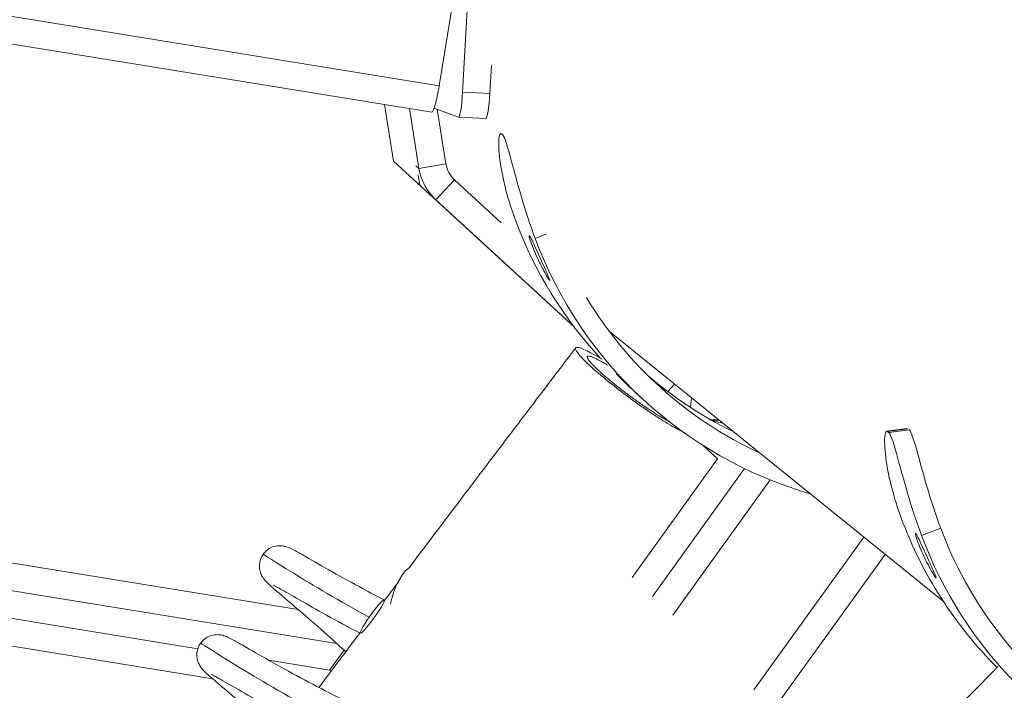
# Model space of a CAD drawing. Extents: x -5195 to -4107, y -15 to 689.
# Drawn here: x -4367 to -4358, y 314 to 320 of the extents above; entities that cross this region are included whole.
import ezdxf

# ---------------------------------------------------------------- set-up
doc = ezdxf.new("R2010")
doc.units = 0
doc.header["$LTSCALE"] = 32
doc.header["$MEASUREMENT"] = 0
doc.layers.get('0').update_dxf_attribs({"color": 2, "linetype": 'CONTINUOUS'})

msp = doc.modelspace()

# ---------------------------------------------------------------- linework, layer by layer
at = {"color": 0, "linetype": 'Continuous', "lineweight": 0}
for p, q in [((-4362.9031, 319.8139), (-4397.5733, 325.4479)), ((-4397.6004, 325.1991), (-4362.9691, 319.5714)), ((-4362.5879, 321.5367), (-4362.688, 319.756)), ((-4362.7427, 320.801), (-4362.9031, 319.8139)), ((-4364.1891, 315.0285), (-4398.0762, 320.5352)), ((-4397.9923, 320.2683), (-4363.8366, 314.7179)), ((-4365.1067, 314.671), (-4397.9066, 320.0011)), ((-4362.4253, 319.9996), (-4362.4397, 319.744)), ((-4397.8227, 319.7342), (-4364.9714, 314.3958)), ((-4362.4397, 319.744), (-4362.688, 319.756)), ((-4363.3187, 319.1253), (-4363.4017, 319.6417)), ((-4363.175, 319.6048), (-4363.0871, 319.0577)), ((-4362.948, 319.6105), (-4362.7262, 319.5271)), ((-4362.8415, 319.0994), (-4362.9221, 319.6008)), ((-4362.7253, 319.5269), (-4362.477, 319.515)), ((-4362.3338, 319.3746), (-4362.3279, 319.3754)), ((-4362.3218, 319.3635), (-4362.3338, 319.3746)), ((-4362.3149, 319.3644), (-4362.3218, 319.3635)), ((-4361.6674, 317.6071), (-4363.3187, 319.1253)), ((-4362.8415, 319.0994), (-4363.0871, 319.0577)), ((-4363.1146, 319.0815), (-4363.0871, 319.0577)), ((-4363.078, 318.9039), (-4363.0941, 319.0012)), ((-4363.055, 318.9471), (-4363.0554, 318.9473)), ((-4362.7693, 318.948), (-4362.932, 318.771)), ((-4362.7628, 318.9551), (-4362.7693, 318.948)), ((-4362.3357, 318.5624), (-4362.7628, 318.9551)), ((-4362.932, 318.771), (-4362.9554, 318.7913)), ((-4362.932, 318.771), (-4361.6707, 317.6114)), ((-4362.0259, 318.4196), (-4361.9207, 318.4596)), ((-4358.2979, 315.1046), (-4361.3479, 317.5682)), ((-4361.1476, 317.0476), (-4361.1779, 317.0756)), ((-4360.8142, 317.02), (-4360.7525, 317.0872)), ((-4361.0367, 316.9454), (-4361.1056, 317.0089)), ((-4360.5982, 316.9627), (-4360.6057, 316.874)), ((-4360.4312, 316.7675), (-4360.3478, 316.7604)), ((-4360.4115, 316.7566), (-4360.4119, 316.7566)), ((-4360.4116, 316.7564), (-4360.4115, 316.7566)), ((-4358.8072, 316.6559), (-4358.622, 316.6805)), ((-4358.6092, 316.6699), (-4358.7949, 316.6452)), ((-4358.6092, 316.6699), (-4358.6122, 316.6725)), ((-4358.7949, 316.6452), (-4358.8072, 316.6559)), ((-4360.3591, 316.4042), (-4360.4952, 316.5293)), ((-4361.14, 315.3201), (-4360.3591, 316.4042)), ((-4360.1125, 316.3163), (-4360.9535, 315.1487)), ((-4360.7682, 314.9782), (-4359.8789, 316.2128)), ((-4358.4962, 315.7039), (-4358.3208, 315.7707)), ((-4359.0229, 315.6902), (-4360.0274, 314.2957)), ((-4359.8423, 314.125), (-4358.8281, 315.5329)), ((-4363.7716, 314.6582), (-4363.9032, 314.4755)), ((-4363.8844, 314.4724), (-4364.4587, 314.5657))]:
    msp.add_line(p, q, dxfattribs=at)
for centre, major_axis, ratio, start_param, end_param in [((-4362.929, 319.8182), (0.0401, 0.2468), 0.105104, -3.141593, -1.570796), ((-4362.465, 319.7647), (-0.012, -0.2497), 0.105402, 0, 1.493186), ((-4358.5895, 319.9604), (-2.4996, -2.7111), 0.991454, 0.033459, 0.290049), ((-4362.7337, 314.9396), (-0.7075, -0.0184), 0.856565, -0.935563, -0.848139), ((-4362.7337, 314.9396), (0.0179, -0.6873), 0.907737, -2.293453, -1.796521)]:
    msp.add_ellipse(centre, major_axis=major_axis, ratio=ratio, start_param=start_param, end_param=end_param, dxfattribs=at)
at = {"color": 0, "linetype": 'Continuous', "lineweight": 0, "extrusion": (1.08603e-17, 1.33304e-17, -1)}
msp.add_ellipse((-4362.7133, 319.7766), major_axis=(-0.012, -0.2497), ratio=0.105402, start_param=-1.493186, end_param=0.033978, dxfattribs=at)
at = {"color": 0, "linetype": 'Continuous', "lineweight": 0, "extrusion": (2.51961e-16, -2.8775e-18, -1)}
msp.add_ellipse((-4358.5895, 319.9604), major_axis=(-2.627, -2.8493), ratio=0.991454, start_param=0.078011, end_param=0.46605, dxfattribs=at)
at = {"color": 0, "linetype": 'Continuous', "lineweight": 0, "extrusion": (2.54997e-16, -1.0462e-18, -1)}
msp.add_ellipse((-4358.4097, 319.7946), major_axis=(-2.627, -2.8493), ratio=0.991454, start_param=-0.458953, end_param=0.46605, dxfattribs=at)
at = {"color": 0, "linetype": 'Continuous', "lineweight": 0, "extrusion": (2.50346e-16, -9.45424e-19, -1)}
msp.add_ellipse((-4358.4097, 319.7946), major_axis=(-2.4996, -2.7111), ratio=0.991454, start_param=-0.308703, end_param=0.281432, dxfattribs=at)
at = {"color": 0, "linetype": 'Continuous', "lineweight": 0, "extrusion": (2.48087e-16, 2.61723e-18, -1)}
msp.add_ellipse((-4355.0668, 317.2401), major_axis=(-2.5303, -2.9355), ratio=0.991445, start_param=0.074572, end_param=0.499199, dxfattribs=at)
at = {"color": 0, "linetype": 'Continuous', "lineweight": 0, "extrusion": (2.46931e-16, 2.692e-18, -1)}
msp.add_ellipse((-4354.8814, 317.0803), major_axis=(-2.4075, -2.7931), ratio=0.991445, start_param=-0.076935, end_param=0.499199, dxfattribs=at)
at = {"color": 0, "linetype": 'Continuous', "lineweight": 0, "extrusion": (2.48508e-16, 4.42591e-18, -1)}
msp.add_ellipse((-4354.8814, 317.0803), major_axis=(-2.5303, -2.9355), ratio=0.991445, start_param=-0.347592, end_param=0.499199, dxfattribs=at)
at = {"color": 0, "linetype": 'Continuous', "lineweight": 0, "extrusion": (-4.49306e-17, 2.13798e-16, -1)}
msp.add_ellipse((-4363.5141, 314.964), major_axis=(-0.1098, -0.152), ratio=0.106843, start_param=-4.829291, end_param=1.453894, dxfattribs=at)
at = {"color": 0, "linetype": 'Continuous', "lineweight": 0}
for points, knots in [([(-4362.2058, 318.5854), (-4362.2757, 318.7733), (-4362.3524, 319.0852), (-4362.3643, 319.3484), (-4362.3464, 319.3861), (-4362.3338, 319.3746)], [-0.785398, -0.785398, -0.785398, -0.785398, -0.1122, 0.336599, 0.785398, 0.785398, 0.785398, 0.785398]), ([(-4362.3218, 319.3635), (-4362.303, 319.3462), (-4362.2601, 319.2003), (-4362.1577, 318.8053), (-4362.0726, 318.5449), (-4362.0259, 318.4196)], [-0.785398, -0.785398, -0.785398, -0.785398, -0.1122, 0.336599, 0.785398, 0.785398, 0.785398, 0.785398]), ([(-4361.8941, 318.0372), (-4361.8973, 318.0401), (-4361.9038, 318.0495), (-4361.9132, 318.0649), (-4361.9273, 318.0881), (-4361.9481, 318.1249), (-4361.9698, 318.1675), (-4361.9771, 318.1816), (-4361.9844, 318.1964), (-4361.9917, 318.2115), (-4362.0206, 318.2718), (-4362.0476, 318.3366), (-4362.0636, 318.3811), (-4362.0795, 318.4257), (-4362.0844, 318.4499), (-4362.0781, 318.4443)], [0, 0, 0, 0, 0.448799, 0.448799, 0.448799, 1.121997, 1.121997, 1.121997, 1.346397, 1.346397, 1.346397, 2.243995, 2.243995, 2.243995, 3.141593, 3.141593, 3.141593, 3.141593]), ([(-4362.0781, 318.4443), (-4362.075, 318.4414), (-4362.0691, 318.4311), (-4362.061, 318.4149), (-4362.0529, 318.3987), (-4362.0426, 318.3766), (-4362.0307, 318.3507), (-4362.0069, 318.2987), (-4361.9768, 318.2312), (-4361.9507, 318.1737), (-4361.9245, 318.1161), (-4361.9024, 318.0685), (-4361.8949, 318.048), (-4361.8911, 318.0378), (-4361.891, 318.0343), (-4361.8941, 318.0372)], [3.141593, 3.141593, 3.141593, 3.141593, 3.590392, 3.590392, 3.590392, 4.039191, 4.039191, 4.039191, 4.936788, 4.936788, 4.936788, 5.834386, 5.834386, 5.834386, 6.283185, 6.283185, 6.283185, 6.283185]), ([(-4363.18, 315.407), (-4363.0529, 315.5754), (-4362.9258, 315.7436), (-4362.6717, 316.0796), (-4362.5446, 316.2475), (-4362.2905, 316.5828), (-4362.1634, 316.7504), (-4361.9093, 317.0851), (-4361.7823, 317.2522), (-4361.6553, 317.4192)], [3.33270715, 3.33270715, 3.33270715, 3.33270715, 3.3392824, 3.3392824, 3.34585821, 3.34585821, 3.35243401, 3.35243401, 3.35900923, 3.35900923, 3.35900923, 3.35900923]), ([(-4361.1011, 316.9179), (-4361.1337, 316.9413), (-4361.1695, 316.9675), (-4361.24, 317.0204), (-4361.2747, 317.0471), (-4361.3363, 317.0955), (-4361.3688, 317.1217), (-4361.43, 317.1725), (-4361.4587, 317.1969), (-4361.5072, 317.2397), (-4361.5316, 317.262), (-4361.5741, 317.3028), (-4361.5923, 317.3213), (-4361.6203, 317.3519), (-4361.6327, 317.3667), (-4361.6501, 317.3913), (-4361.655, 317.4011), (-4361.6582, 317.4148), (-4361.6567, 317.4199), (-4361.6461, 317.4245), (-4361.637, 317.4239), (-4361.6148, 317.4186), (-4361.5997, 317.4132), (-4361.5628, 317.3971), (-4361.5411, 317.3864), (-4361.4971, 317.3628), (-4361.4706, 317.3479), (-4361.4336, 317.3258), (-4361.425, 317.3206), (-4361.4164, 317.3153)], [4.960012, 4.960012, 4.960012, 4.960012, 5.268632, 5.268632, 5.577252, 5.577252, 5.88674, 5.88674, 6.196228, 6.196228, 6.506759, 6.506759, 6.81729, 6.81729, 7.128673, 7.128673, 7.440057, 7.440057, 7.75143, 7.75143, 8.062803, 8.062803, 8.373309, 8.373309, 8.683814, 8.683814, 8.993289, 8.993289, 9.083524, 9.083524, 9.083524, 9.083524]), ([(-4361.3652, 317.2618), (-4361.3695, 317.2644), (-4361.3739, 317.267), (-4361.401, 317.2832), (-4361.4221, 317.2952), (-4361.4573, 317.3139), (-4361.4746, 317.3225), (-4361.504, 317.3354), (-4361.5161, 317.3396), (-4361.5338, 317.3439), (-4361.541, 317.3443), (-4361.5495, 317.3407), (-4361.5507, 317.3366), (-4361.5481, 317.3257), (-4361.5442, 317.3179), (-4361.5303, 317.2983), (-4361.5205, 317.2864), (-4361.4981, 317.262), (-4361.4836, 317.2472), (-4361.4496, 317.2147), (-4361.4302, 317.197), (-4361.3915, 317.1628), (-4361.3687, 317.1433), (-4361.3198, 317.1028), (-4361.2939, 317.0819), (-4361.2447, 317.0433), (-4361.2171, 317.022), (-4361.1608, 316.9798), (-4361.1323, 316.9589), (-4361.0802, 316.9215), (-4361.0519, 316.9017), (-4360.9967, 316.8641), (-4360.9699, 316.8464), (-4360.9227, 316.816), (-4360.8979, 316.8006), (-4360.8522, 316.7733), (-4360.8311, 316.7614), (-4360.8097, 316.7499), (-4360.8058, 316.7479), (-4360.802, 316.7459)], [0.693203, 0.693203, 0.693203, 0.693203, 0.739273, 0.739273, 0.986148, 0.986148, 1.233846, 1.233846, 1.481545, 1.481545, 1.729934, 1.729934, 1.978322, 1.978322, 2.226718, 2.226718, 2.475114, 2.475114, 2.722828, 2.722828, 2.970542, 2.970542, 3.217425, 3.217425, 3.464308, 3.464308, 3.710501, 3.710501, 3.956694, 3.956694, 4.202887, 4.202887, 4.44908, 4.44908, 4.695963, 4.695963, 4.942846, 4.942846, 4.997047, 4.997047, 4.997047, 4.997047]), ([(-4361.1266, 317.0283), (-4361.1709, 317.0688), (-4361.2142, 317.1104), (-4361.2437, 317.1397), (-4361.2768, 317.1727), (-4361.2925, 317.1902), (-4361.2863, 317.1845)], [1.443614, 1.443614, 1.443614, 1.443614, 2.243995, 2.243995, 2.243995, 3.141593, 3.141593, 3.141593, 3.141593]), ([(-4361.2863, 317.1845), (-4361.2832, 317.1817), (-4361.2746, 317.173), (-4361.2616, 317.16), (-4361.2487, 317.1469), (-4361.2313, 317.1294), (-4361.2108, 317.1093), (-4361.1801, 317.0791), (-4361.1423, 317.0429), (-4361.1056, 317.0089)], [3.141593, 3.141593, 3.141593, 3.141593, 3.590392, 3.590392, 3.590392, 4.039191, 4.039191, 4.039191, 4.711505, 4.711505, 4.711505, 4.711505]), ([(-4360.9625, 317.1337), (-4360.9581, 317.1298), (-4360.9191, 317.0954), (-4360.8427, 317.031), (-4360.8233, 317.0131), (-4360.8987, 317.0753), (-4360.9428, 317.1149)], [-1.205101, -1.205101, -1.205101, -1.205101, -1.121997, -0.448799, 0.448799, 1.340358, 1.340358, 1.340358, 1.340358]), ([(-4360.6823, 316.656), (-4360.6983, 316.6633), (-4360.7161, 316.6723), (-4360.7562, 316.6937), (-4360.7826, 316.7086), (-4360.84, 316.7429), (-4360.8709, 316.7622), (-4360.9301, 316.8002), (-4360.9638, 316.8225), (-4361.0329, 316.8696), (-4361.0684, 316.8945), (-4361.1011, 316.9179)], [3.46964, 3.46964, 3.46964, 3.46964, 3.723797, 3.723797, 4.033284, 4.033284, 4.342772, 4.342772, 4.651392, 4.651392, 4.960012, 4.960012, 4.960012, 4.960012]), ([(-4358.6815, 315.8637), (-4358.7515, 316.0516), (-4358.8279, 316.364), (-4358.8388, 316.6285), (-4358.8202, 316.667), (-4358.8072, 316.6559)], [-0.785398, -0.785398, -0.785398, -0.785398, -0.1122, 0.336599, 0.785398, 0.785398, 0.785398, 0.785398]), ([(-4358.3208, 315.7707), (-4358.3652, 315.8899), (-4358.406, 316.0139), (-4358.4406, 316.1296), (-4358.4752, 316.2453), (-4358.5037, 316.3528), (-4358.5278, 316.4396), (-4358.5638, 316.5697), (-4358.5898, 316.6532), (-4358.6092, 316.6699)], [-0.785398, -0.785398, -0.785398, -0.785398, -0.336599, -0.336599, -0.336599, 0.1122, 0.1122, 0.1122, 0.785398, 0.785398, 0.785398, 0.785398]), ([(-4358.7949, 316.6452), (-4358.7755, 316.6285), (-4358.7315, 316.4836), (-4358.6282, 316.0896), (-4358.5428, 315.8292), (-4358.4962, 315.7039)], [-0.785398, -0.785398, -0.785398, -0.785398, -0.1122, 0.336599, 0.785398, 0.785398, 0.785398, 0.785398]), ([(-4358.3663, 315.3192), (-4358.3696, 315.3221), (-4358.3761, 315.3313), (-4358.3856, 315.3467), (-4358.3999, 315.3697), (-4358.4208, 315.4064), (-4358.4426, 315.4489), (-4358.4499, 315.463), (-4358.4573, 315.4778), (-4358.4645, 315.4929), (-4358.4935, 315.5532), (-4358.5205, 315.618), (-4358.5363, 315.6627), (-4358.5522, 315.7074), (-4358.5569, 315.7319), (-4358.5504, 315.7264)], [0, 0, 0, 0, 0.448799, 0.448799, 0.448799, 1.121997, 1.121997, 1.121997, 1.346397, 1.346397, 1.346397, 2.243995, 2.243995, 2.243995, 3.141593, 3.141593, 3.141593, 3.141593]), ([(-4358.5504, 315.7264), (-4358.5472, 315.7237), (-4358.5412, 315.7134), (-4358.533, 315.6973), (-4358.5248, 315.6812), (-4358.5144, 315.6592), (-4358.5024, 315.6333), (-4358.4785, 315.5815), (-4358.4483, 315.514), (-4358.4222, 315.4564), (-4358.3961, 315.3988), (-4358.3742, 315.3511), (-4358.3668, 315.3304), (-4358.3631, 315.32), (-4358.3631, 315.3164), (-4358.3663, 315.3192)], [3.141593, 3.141593, 3.141593, 3.141593, 3.590392, 3.590392, 3.590392, 4.039191, 4.039191, 4.039191, 4.936788, 4.936788, 4.936788, 5.834386, 5.834386, 5.834386, 6.283185, 6.283185, 6.283185, 6.283185]), ([(-4363.7557, 314.6434), (-4363.8223, 314.7053), (-4363.8891, 314.7659), (-4364.0314, 314.8925), (-4364.107, 314.9581), (-4364.2415, 315.0734), (-4364.3015, 315.1242), (-4364.3988, 315.207), (-4364.4353, 315.2382), (-4364.4751, 315.2757), (-4364.4853, 315.2846), (-4364.5051, 315.3098), (-4364.5095, 315.3157), (-4364.5175, 315.3283), (-4364.5209, 315.3343), (-4364.5293, 315.3512), (-4364.5341, 315.3632), (-4364.5413, 315.3896), (-4364.5437, 315.4042), (-4364.5449, 315.4369), (-4364.543, 315.4554), (-4364.5334, 315.4922), (-4364.5252, 315.5108), (-4364.5035, 315.5441), (-4364.4897, 315.5592), (-4364.4585, 315.5839), (-4364.4407, 315.5938), (-4364.404, 315.6072), (-4364.3846, 315.6108), (-4364.3582, 315.6121), (-4364.3502, 315.6119), (-4364.3296, 315.6104), (-4364.3179, 315.6081), (-4364.3001, 315.6036), (-4364.2932, 315.6013), (-4364.2784, 315.596), (-4364.2715, 315.5931), (-4364.2479, 315.5824), (-4364.233, 315.5745), (-4364.1884, 315.5504), (-4364.1562, 315.5321), (-4364.0537, 315.4734), (-4363.9703, 315.4251), (-4363.7913, 315.3239), (-4363.6969, 315.2713), (-4363.5354, 315.1843), (-4363.4703, 315.15), (-4363.4046, 315.1162)], [40.82804, 40.82804, 40.82804, 40.82804, 41.101564, 41.101564, 41.441038, 41.441038, 41.786889, 41.786889, 42.143217, 42.143217, 42.305128, 42.305128, 42.345226, 42.345226, 42.373418, 42.373418, 42.417042, 42.417042, 42.463074, 42.463074, 42.519182, 42.519182, 42.579605, 42.579605, 42.640464, 42.640464, 42.701297, 42.701297, 42.761845, 42.761845, 42.789144, 42.789144, 42.836783, 42.836783, 42.880164, 42.880164, 42.945468, 42.945468, 43.119119, 43.119119, 43.370231, 43.370231, 43.782785, 43.782785, 44.137515, 44.137515, 44.360342, 44.360342, 44.360342, 44.360342]), ([(-4363.543, 314.9579), (-4363.8124, 315.1049), (-4364.0625, 315.2548), (-4364.237, 315.3627), (-4364.4115, 315.4707), (-4364.5089, 315.5353), (-4364.5106, 315.5329)], [0, 0, 0, 0, 0.731509, 0.731509, 0.731509, 1.463019, 1.463019, 1.463019, 1.463019]), ([(-4363.6236, 314.8118), (-4363.7305, 314.8675), (-4363.8354, 314.9244), (-4364.0224, 315.0281), (-4364.1076, 315.0766), (-4364.2494, 315.1579), (-4364.3086, 315.1921), (-4364.3711, 315.2274), (-4364.3877, 315.2365), (-4364.4091, 315.2479), (-4364.4161, 315.2513), (-4364.4161, 315.2513)], [0, 0, 0, 0, 0.365592, 0.365592, 0.72109, 0.72109, 1.069462, 1.069462, 1.233118, 1.233118, 1.367251, 1.367251, 1.367251, 1.367251]), ([(-4364.3503, 313.8525), (-4364.4094, 313.9072), (-4364.4685, 313.9605), (-4364.6037, 314.0808), (-4364.6792, 314.1464), (-4364.8136, 314.2616), (-4364.8735, 314.3123), (-4364.9706, 314.3949), (-4365.007, 314.4261), (-4365.0467, 314.4634), (-4365.0569, 314.4724), (-4365.0766, 314.4976), (-4365.081, 314.5035), (-4365.0889, 314.516), (-4365.0923, 314.522), (-4365.1007, 314.5388), (-4365.1055, 314.5509), (-4365.1127, 314.5772), (-4365.1151, 314.5918), (-4365.1163, 314.6245), (-4365.1143, 314.6431), (-4365.1047, 314.6798), (-4365.0965, 314.6984), (-4365.0748, 314.7317), (-4365.061, 314.7468), (-4365.0297, 314.7715), (-4365.012, 314.7814), (-4364.9753, 314.7947), (-4364.9558, 314.7984), (-4364.9295, 314.7996), (-4364.9215, 314.7995), (-4364.9009, 314.7979), (-4364.8892, 314.7956), (-4364.8714, 314.7911), (-4364.8645, 314.7889), (-4364.8497, 314.7836), (-4364.8429, 314.7806), (-4364.8192, 314.7699), (-4364.8042, 314.762), (-4364.7594, 314.7377), (-4364.7272, 314.7194), (-4364.6245, 314.6606), (-4364.5411, 314.6123), (-4364.3621, 314.5111), (-4364.2677, 314.4585), (-4364.0721, 314.3532), (-4363.9687, 314.2992), (-4363.7652, 314.1978), (-4363.6623, 314.149), (-4363.4723, 314.0653), (-4363.3821, 314.0289), (-4363.3022, 314.0006)], [33.892631, 33.892631, 33.892631, 33.892631, 34.135631, 34.135631, 34.47513, 34.47513, 34.821007, 34.821007, 35.177402, 35.177402, 35.3386, 35.3386, 35.378277, 35.378277, 35.406296, 35.406296, 35.449899, 35.449899, 35.495953, 35.495953, 35.552077, 35.552077, 35.612504, 35.612504, 35.673363, 35.673363, 35.734196, 35.734196, 35.794741, 35.794741, 35.822028, 35.822028, 35.869637, 35.869637, 35.913028, 35.913028, 35.978422, 35.978422, 36.152579, 36.152579, 36.404207, 36.404207, 36.81634, 36.81634, 37.171027, 37.171027, 37.515491, 37.515491, 37.85337, 37.85337, 38.176911, 38.176911, 38.176911, 38.176911]), ([(-4363.3587, 313.7767), (-4363.5946, 313.8733), (-4363.8732, 314.0132), (-4364.1343, 314.1563), (-4364.3994, 314.3016), (-4364.6442, 314.4486), (-4364.8148, 314.5542), (-4364.9853, 314.6598), (-4365.0803, 314.7228), (-4365.082, 314.7204)], [5.589832, 5.589832, 5.589832, 5.589832, 6.301206, 6.301206, 6.301206, 7.023705, 7.023705, 7.023705, 7.746204, 7.746204, 7.746204, 7.746204]), ([(-4360.1274, 312.1202), (-4359.933, 312.3205), (-4359.7388, 312.5205), (-4359.3503, 312.9199), (-4359.1561, 313.1193), (-4358.7678, 313.5174), (-4358.5738, 313.7162), (-4358.1858, 314.1129), (-4357.9919, 314.3109), (-4357.7982, 314.5085)], [3.33367375, 3.33367375, 3.33367375, 3.33367375, 3.34351416, 3.34351416, 3.35335647, 3.35335647, 3.36319875, 3.36319875, 3.3730391, 3.3730391, 3.3730391, 3.3730391]), ([(-4363.4461, 313.6579), (-4363.5137, 313.6824), (-4363.5848, 313.7108), (-4363.7711, 313.7903), (-4363.8918, 313.8468), (-4364.1207, 313.9601), (-4364.232, 314.0181), (-4364.437, 314.1283), (-4364.5337, 314.1821), (-4364.7024, 314.2773), (-4364.7769, 314.3203), (-4364.8948, 314.388), (-4364.9412, 314.4145), (-4364.9791, 314.4348), (-4364.9875, 314.4388), (-4364.9875, 314.4388)], [6.533111, 6.533111, 6.533111, 6.533111, 6.788882, 6.788882, 7.186141, 7.186141, 7.555533, 7.555533, 7.915, 7.915, 8.267656, 8.267656, 8.611346, 8.611346, 8.759415, 8.759415, 8.759415, 8.759415])]:
    msp.add_open_spline(points, degree=3, knots=knots, dxfattribs=at)
for points in [[(-4362.3414, 319.3778), (-4362.3395, 319.3781), (-4362.3376, 319.3783), (-4362.3357, 319.3786)], [(-4362.7628, 318.9551), (-4362.8039, 318.9928), (-4362.832, 319.0445), (-4362.8415, 319.0994)], [(-4363.0871, 319.0577), (-4363.0688, 318.9485), (-4363.0134, 318.8459), (-4362.932, 318.771)], [(-4361.0898, 316.9953), (-4361.0903, 316.9957), (-4361.0907, 316.9961), (-4361.0911, 316.9964)], [(-4360.4115, 316.7566), (-4360.3897, 316.7574), (-4360.3679, 316.7582), (-4360.3464, 316.7592)], [(-4360.4115, 316.7566), (-4360.3779, 316.7479), (-4360.3444, 316.7392), (-4360.3113, 316.7309)], [(-4358.8149, 316.6589), (-4358.7534, 316.6672), (-4358.6918, 316.6754), (-4358.6304, 316.6837)], [(-4363.4032, 315.1112), (-4363.3624, 315.1653), (-4363.3217, 315.2194), (-4363.2809, 315.2734)], [(-4364.0014, 314.3168), (-4363.8768, 314.4826), (-4363.7521, 314.6483), (-4363.6274, 314.8138)]]:
    msp.add_open_spline(points, degree=3, dxfattribs=at)

doc.saveas('drawing.dxf')
